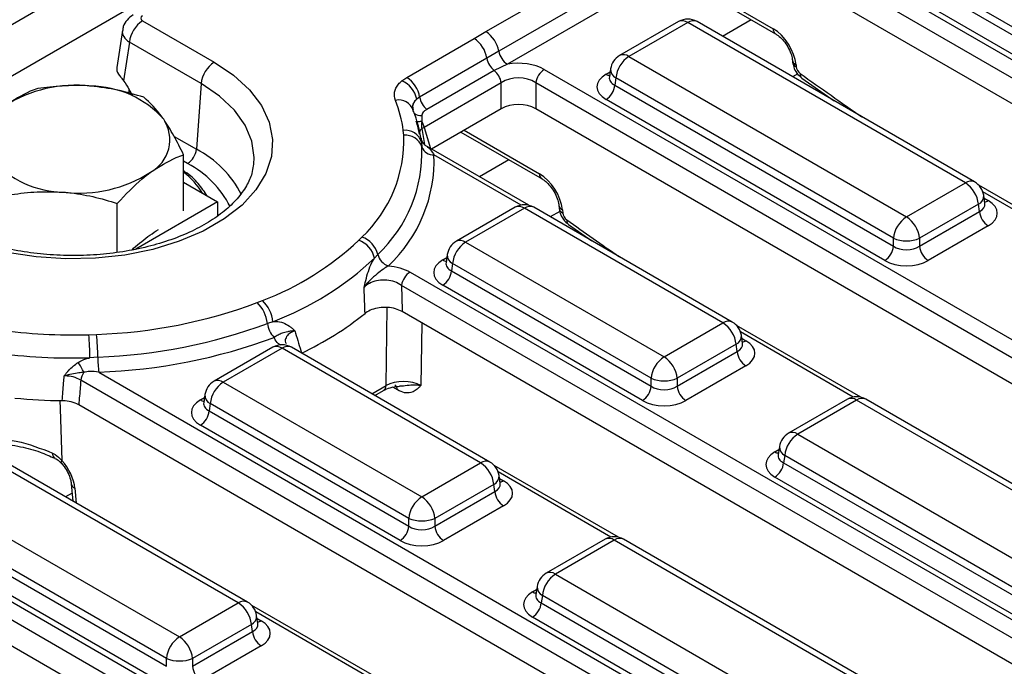
# Model space of a CAD drawing. Units: inches. Extents: x 3 to 84.4, y 1 to 57.5.
# Drawn here: x 63.6 to 65.8, y 30.3 to 31.8 of the extents above; entities that cross this region are included whole.
import ezdxf

# ---------------------------------------------------------------- set-up
doc = ezdxf.new("R2010")
doc.units = ezdxf.units.IN
doc.header["$LTSCALE"] = 5
doc.header["$MEASUREMENT"] = 0
doc.linetypes.add('SLD-Solid', pattern=[0])

msp = doc.modelspace()

# ---------------------------------------------------------------- linework, layer by layer
at = {"color": 7, "linetype": 'SLD-Solid', "lineweight": 25}
for p, q in [((75.0329974, 38.411018), (55.1679896, 26.9431931)), ((75.1042808, 38.3357668), (55.2392731, 26.867942)), ((65.3478462, 32.0196444), (67.1738225, 30.9655307)), ((67.1542397, 30.9352509), (65.3282634, 31.9893645)), ((65.5079115, 31.9840581), (66.1412789, 31.6184228)), ((66.1412789, 31.6363492), (65.5104094, 32.0005425)), ((64.664342, 31.7875828), (64.9855463, 31.9730101)), ((66.1214697, 31.5860262), (65.4881023, 31.9516614)), ((65.014771, 31.9285842), (64.6935667, 31.7431569)), ((67.135819, 30.8871734), (65.3282634, 31.9306531)), ((65.0342541, 31.898967), (64.7130498, 31.7135397)), ((65.1685878, 31.8799167), (65.3170243, 31.7942261)), ((65.1743858, 31.8682275), (65.3228224, 31.7825369)), ((63.8837964, 31.8121792), (64.0466529, 31.7181642)), ((65.1019695, 31.8104598), (64.9682223, 31.7332491)), ((65.1230589, 31.8083714), (64.9893117, 31.7311608)), ((65.7539285, 31.4441781), (65.1230589, 31.8083714)), ((65.7750179, 31.4462665), (65.1441483, 31.8104598)), ((63.8380316, 31.7904752), (63.8252152, 31.7058935)), ((64.6372915, 31.7719807), (64.664342, 31.7875828)), ((63.8540826, 31.7635843), (63.8408156, 31.6760288)), ((64.0169391, 31.6695692), (63.8540826, 31.7635843)), ((64.4843902, 31.6837127), (64.6372915, 31.7719807)), ((64.6935667, 31.7431569), (64.6665812, 31.7271387)), ((64.6665812, 31.7271387), (64.5136799, 31.6388707)), ((64.7130498, 31.7135397), (64.6828228, 31.6994559)), ((64.9893117, 31.7311608), (65.6201813, 31.3669675)), ((65.3609887, 31.7227143), (65.3614017, 31.7181633)), ((65.3691374, 31.712591), (65.3695505, 31.7080401)), ((64.6828228, 31.6994559), (64.5299215, 31.6111879)), ((64.7970347, 31.7016677), (66.6230109, 30.647554)), ((64.9476055, 31.7030368), (64.9448017, 31.6845331)), ((64.0169391, 31.6695692), (64.0061218, 31.5205472)), ((64.4730473, 31.6758391), (64.4843902, 31.6837127)), ((64.6991207, 31.6713878), (64.5235905, 31.5700564)), ((64.6991207, 31.6126764), (64.6991207, 31.6713878)), ((66.6034282, 30.6172741), (64.7774519, 31.6713878)), ((64.7774519, 31.6713878), (64.7774519, 31.6126764)), ((64.9447882, 31.6850611), (64.9447479, 31.6843742)), ((64.9595978, 31.6825658), (64.9571, 31.6660813)), ((65.5904674, 31.3183725), (64.9595978, 31.6825658)), ((65.382292, 31.682262), (65.4556075, 31.6306582)), ((63.8526341, 31.655246), (63.8524256, 31.6479032)), ((64.9571, 31.6660813), (65.5904674, 31.3004461)), ((64.5136799, 31.6388707), (64.5071961, 31.6343214)), ((65.5706582, 31.2680495), (64.9372908, 31.6336847)), ((64.6991207, 31.6126764), (64.5403634, 31.5210278)), ((66.5850075, 30.5691967), (64.7774519, 31.6126764)), ((64.4774457, 31.5522849), (64.4763173, 31.5634435)), ((64.5173652, 31.5440385), (64.5135029, 31.5617848)), ((64.6072795, 31.5596575), (64.791923, 31.4530651)), ((64.5177573, 31.5366551), (64.5187355, 31.5257823)), ((64.7616505, 31.3932815), (64.5309382, 31.5264688)), ((63.9771352, 31.3810466), (63.9771352, 31.5080313)), ((64.1360015, 31.4822062), (64.1366024, 31.487013)), ((63.9771352, 31.4456216), (64.054246, 31.4011065)), ((65.6201813, 31.3669675), (65.7539285, 31.4441781)), ((66.0674043, 31.2754393), (65.7845886, 31.4387053)), ((64.054246, 31.4011065), (63.8684501, 31.2938488)), ((64.054246, 31.4011065), (64.054246, 31.3695218)), ((65.7984385, 31.3975505), (65.7956347, 31.4160542)), ((63.8265184, 31.2862946), (63.8265184, 31.3975505)), ((64.7308057, 31.3887747), (64.5970584, 31.311564)), ((64.7518951, 31.3866863), (64.6181478, 31.3094756)), ((65.203117, 31.1262014), (64.7518951, 31.3866863)), ((65.2242064, 31.1282898), (64.7729845, 31.3887747)), ((64.8300893, 31.3932425), (64.83076, 31.3858533)), ((64.838238, 31.3831192), (64.8389087, 31.37573)), ((65.7836424, 31.3955832), (65.6498951, 31.3183725)), ((65.6498951, 31.3004461), (65.7861402, 31.3790987)), ((65.7861402, 31.3790987), (65.7836424, 31.3955832)), ((65.7985026, 31.397203), (65.7984247, 31.3976792)), ((64.8517198, 31.3499026), (64.904913, 31.3126139)), ((65.8059494, 31.3467021), (65.6697043, 31.2680495)), ((64.3752156, 31.3139054), (64.3823841, 31.3211063)), ((64.6181478, 31.3094756), (65.0693697, 31.0489908)), ((65.5904674, 31.3004461), (65.5904674, 31.3183725)), ((65.6498951, 31.3183725), (65.6498951, 31.3004461)), ((64.4184495, 31.2818986), (64.4110707, 31.2733323)), ((64.5764416, 31.2813517), (64.5736378, 31.262848)), ((64.4920008, 31.2418066), (66.0721994, 30.3295773)), ((64.5736243, 31.2633759), (64.573584, 31.2626891)), ((64.588434, 31.2608807), (64.5859361, 31.2443962)), ((64.5859361, 31.2443962), (65.0396559, 30.9824694)), ((65.0396559, 31.0003958), (64.588434, 31.2608807)), ((65.0198467, 30.9500727), (64.5661269, 31.2119996)), ((64.1445577, 31.1723996), (64.1564244, 31.1771001)), ((65.9854243, 30.2793753), (64.4739097, 31.1519541)), ((64.1801934, 31.1289698), (64.1675527, 31.1250194)), ((65.0693697, 31.0489908), (65.203117, 31.1262014)), ((65.5165928, 30.9574625), (65.2337771, 31.1207286)), ((63.7620292, 31.0995094), (63.7792713, 31.1000847)), ((65.247627, 31.0795738), (65.2448232, 31.0980775)), ((64.1799941, 31.0707979), (64.0462469, 30.9935873)), ((64.2010835, 31.0687096), (64.0673363, 30.9914989)), ((64.6523055, 30.8082247), (64.2010835, 31.0687096)), ((64.6733949, 30.8103131), (64.2221729, 31.0707979)), ((65.2328308, 31.0776064), (65.0990836, 31.0003958)), ((65.2353287, 31.061122), (65.2328308, 31.0776064)), ((65.247691, 31.0792263), (65.2476131, 31.0797025)), ((63.782191, 31.0487302), (63.7640114, 31.047093)), ((65.0990836, 30.9824694), (65.2353287, 31.061122)), ((65.2551379, 31.0287253), (65.1188928, 30.9500727)), ((63.7841374, 31.0144939), (65.5213879, 30.0116006)), ((65.0396559, 30.9824694), (65.0396559, 31.0003958)), ((65.0990836, 31.0003958), (65.0990836, 30.9824694)), ((64.0673363, 30.9914989), (64.5185582, 30.731014)), ((64.4117712, 30.9613452), (64.4314648, 30.9727141)), ((64.0256301, 30.963375), (64.0228263, 30.9448713)), ((65.485748, 30.9529557), (65.3520007, 30.8757451)), ((65.5068374, 30.9508674), (65.3730901, 30.8736567)), ((66.137707, 30.5866741), (65.5068374, 30.9508674)), ((66.1587964, 30.5887625), (65.5279268, 30.9529557)), ((65.4477828, 29.9537956), (63.7388793, 30.9403246)), ((64.0228128, 30.9453992), (64.0227725, 30.9447123)), ((64.0376224, 30.9429039), (64.0351246, 30.9264195)), ((64.4888444, 30.682419), (64.0376224, 30.9429039)), ((64.0351246, 30.9264195), (64.4888444, 30.6644927)), ((64.4690351, 30.632096), (64.0153154, 30.8940228)), ((65.3730901, 30.8736567), (66.0039597, 30.5094635)), ((64.1014939, 30.490248), (63.4706244, 30.8544412)), ((64.1225833, 30.4923363), (63.4917138, 30.8565296)), ((65.3313839, 30.8455328), (65.3285801, 30.8270291)), ((63.6849778, 30.8190156), (63.6844487, 30.819262)), ((65.3285666, 30.827557), (65.3285263, 30.8268701)), ((65.3433763, 30.8250617), (65.3408784, 30.8085773)), ((65.9742458, 30.4608685), (65.3433763, 30.8250617)), ((64.5185582, 30.731014), (64.6523055, 30.8082247)), ((64.9657813, 30.6394858), (64.6829656, 30.8027519)), ((65.3408784, 30.8085773), (65.9742458, 30.4429421)), ((63.3368771, 30.7772306), (63.9677467, 30.4130373)), ((64.6968154, 30.7615971), (64.6940116, 30.7801008)), ((65.9544366, 30.4105454), (65.3210692, 30.7761807)), ((63.7218953, 30.7610824), (63.7254809, 30.7215787)), ((64.6820193, 30.7596297), (64.548272, 30.682419)), ((64.6845171, 30.7431453), (64.6820193, 30.7596297)), ((64.6968795, 30.7612496), (64.6968016, 30.7617257)), ((63.1446001, 30.7477375), (64.9705764, 29.6936238)), ((63.9380328, 30.3644423), (63.3071633, 30.7286356)), ((64.548272, 30.6644927), (64.6845171, 30.7431453)), ((63.3046654, 30.7121512), (63.9380328, 30.3465159)), ((64.7043264, 30.7107486), (64.5680813, 30.632096)), ((64.4888444, 30.6644927), (64.4888444, 30.682419)), ((64.548272, 30.682419), (64.548272, 30.6644927)), ((63.9182236, 30.3141193), (63.2848562, 30.6797545)), ((64.8969713, 29.6358189), (63.1250173, 30.6587462)), ((64.9349364, 30.634979), (64.8011892, 30.5577684)), ((64.9560258, 30.6328907), (64.8222786, 30.55568)), ((65.5868954, 30.2686974), (64.9560258, 30.6328907)), ((65.6079848, 30.2707858), (64.9771152, 30.634979)), ((64.8222786, 30.55568), (65.4531482, 30.1914867)), ((64.7805724, 30.5275561), (64.7777686, 30.5090524)), ((64.7777551, 30.5095803), (64.7777148, 30.5088934)), ((64.7925647, 30.507085), (64.7900669, 30.4906006)), ((65.4234343, 30.1428918), (64.7925647, 30.507085)), ((63.9677467, 30.4130373), (64.1014939, 30.490248)), ((64.4149698, 30.3215091), (64.132154, 30.4847751)), ((64.7900669, 30.4906006), (65.4234343, 30.1249654)), ((64.1460039, 30.4436204), (64.1432001, 30.4621241)), ((65.4036251, 30.0925687), (64.7702577, 30.4582039)), ((64.1312078, 30.441653), (63.9974605, 30.3644423)), ((64.1337056, 30.4251686), (64.1312078, 30.441653)), ((64.146068, 30.4432728), (64.1459901, 30.443749)), ((63.9974605, 30.3465159), (64.1337056, 30.4251686)), ((64.1535148, 30.3927719), (64.0172697, 30.3141193)), ((63.9380328, 30.3465159), (63.9380328, 30.3644423)), ((63.9974605, 30.3644423), (63.9974605, 30.3465159))]:
    msp.add_line(p, q, dxfattribs=at)
at = {"color": 8, "linetype": 'SLD-Solid', "lineweight": 25}
for p, q in [((65.2674967, 31.8144757), (65.2023442, 31.776864)), ((64.9372908, 31.6908628), (64.9465728, 31.6962212)), ((65.3729243, 31.691654), (65.3614363, 31.6850221)), ((64.5188472, 31.5674903), (64.5244526, 31.5315618)), ((64.5235905, 31.5700564), (64.5381781, 31.5222893)), ((64.6145047, 31.5638286), (64.786125, 31.4647543)), ((63.9557858, 31.5496056), (64.0061218, 31.5205472)), ((63.9863126, 31.4881505), (63.9771352, 31.4934486)), ((64.7443703, 31.3937484), (64.546262, 31.5081139)), ((64.7166852, 31.496499), (64.6497691, 31.4578692)), ((66.0501241, 31.2759062), (65.7936345, 31.4239745)), ((65.7966674, 31.4092386), (65.8059494, 31.4038802)), ((64.8321609, 31.3794779), (64.8106248, 31.3670454)), ((64.5661269, 31.2691777), (64.5754089, 31.2745361)), ((66.0378798, 30.3078048), (64.472418, 31.2115267)), ((64.4372416, 30.9840155), (64.440106, 31.1612752)), ((64.5189361, 31.1259609), (64.516648, 30.9843666)), ((65.4993126, 30.9579295), (65.242823, 31.1059978)), ((65.2458559, 31.0912618), (65.2551379, 31.0859035)), ((65.498634, 29.9831514), (63.743468, 30.9963871)), ((64.4048712, 30.9653285), (64.4372416, 30.9840155)), ((64.4631629, 30.9740022), (64.4523427, 30.9802486)), ((64.0153154, 30.951201), (64.0245974, 30.9565593)), ((65.3210692, 30.8333588), (65.3303512, 30.8387171)), ((64.9485011, 30.6399528), (64.6920115, 30.7880211)), ((64.6950444, 30.7732851), (64.7043264, 30.7679267)), ((63.730044, 30.7509592), (63.7331106, 30.7171742)), ((63.7238399, 30.7396578), (63.7090017, 30.7310919)), ((64.9478224, 29.6651746), (63.1250173, 30.7174576)), ((64.7702577, 30.515382), (64.7795397, 30.5207404)), ((64.3976896, 30.3219761), (64.1411999, 30.4700444)), ((64.1442329, 30.4553084), (64.1535148, 30.44995))]:
    msp.add_line(p, q, dxfattribs=at)
at = {"color": 7, "linetype": 'SLD-Solid', "lineweight": 25, "flags": 128}
msp.add_lwpolyline([(64.0466529, 31.7181642), (64.0908423, 31.688521), (64.126885, 31.6554069), (64.1539758, 31.6195615), (64.1715095, 31.5817856), (64.1790946, 31.542923), (64.1765615, 31.5038418), (64.1639669, 31.4654151), (64.141592, 31.4285012), (64.1099368, 31.3939248), (64.0697083, 31.3624582), (64.0218052, 31.3348043), (63.9672975, 31.3115809), (63.9074028, 31.2933067), (63.8434592, 31.28039), (63.776895, 31.2731192), (63.7091971, 31.2716569), (63.6418778, 31.2760357), (63.5764409, 31.2861577), (63.5143481, 31.3017969), (63.4569865, 31.3226039), (63.4056375, 31.3481139)], dxfattribs=at)
at = {"color": 8, "linetype": 'SLD-Solid', "lineweight": 25, "flags": 128}
for points in [[(64.1366024, 31.487013), (64.1373898, 31.5016975), (64.1323267, 31.538836), (64.1172621, 31.5750601), (64.0925669, 31.6094777), (64.0588491, 31.6412415), (64.0169391, 31.6695692)], [(63.6957508, 30.9499927), (63.6964153, 30.9308811), (63.7004791, 30.8138125)], [(63.6994458, 30.807653), (63.6993138, 30.8078148), (63.6989326, 30.8092138), (63.6993258, 30.8112375), (63.7004791, 30.8138125)]]:
    msp.add_lwpolyline(points, dxfattribs=at)
at = {"color": 7, "linetype": 'SLD-Solid', "lineweight": 25}
for centre, radius, start, end in [((63.919302, 31.7570871), 0.0655423, 122.8008629, 174.3110006), ((65.1230589, 31.7739279), 0.0421822, 60.0026883, 119.9973117), ((64.6284449, 31.7321432), 0.0660466, 9.5993204, 57.0769775), ((64.6014149, 31.7165604), 0.0660192, 9.2203453, 57.0828827), ((64.7369812, 31.7504994), 0.0440311, 189.5993204, 237.0769775), ((64.0821585, 31.6630721), 0.0655423, 122.8008629, 174.3110006), ((64.7112693, 31.7347514), 0.0453319, 189.6676482, 231.1328392), ((64.9893117, 31.6967172), 0.0421822, 119.9973117, 171.3837105), ((65.0248173, 31.6760686), 0.0655423, 122.8008629, 174.3110006), ((64.6544398, 31.6642093), 0.0452539, 9.1272009, 51.1565397), ((64.8209289, 31.6647423), 0.043982, 122.9067666, 171.3096049), ((64.4503108, 31.6223353), 0.0581344, 11.8985323, 66.976863), ((64.4485137, 31.6282923), 0.0660192, 9.2203453, 57.0828827), ((63.7319566, 31.3654927), 0.3004466, 83.4591809, 122.54028), ((63.7637577, 31.4386008), 0.2253959, 41.7485104, 89.3840415), ((64.9136204, 31.6704128), 0.0436949, 302.8008629, 354.3110006), ((64.4664498, 31.5982629), 0.0341659, 17.4075705, 103.2997278), ((64.2101011, 31.5304557), 0.2682522, 7.0637124, 22.1308193), ((64.558368, 31.6464834), 0.0453319, 189.6676482, 231.1328392), ((64.2368352, 31.501845), 0.2830706, 7.0637124, 22.1308193), ((63.861598, 31.542231), 0.0842792, 298.5109656, 33.4475248), ((64.4809324, 31.5634726), 0.0431632, 8.7737321, 29.2339996), ((64.4808298, 31.5249773), 0.0387299, 17.5487445, 96.6909409), ((64.1772693, 31.5405845), 0.3004043, 313.0624965, 2.2321688), ((64.4812067, 31.5127293), 0.039734, 19.1783714, 95.4313815), ((63.9626422, 31.5248786), 0.0436949, 302.8008629, 354.3110006), ((64.2020621, 31.5134389), 0.3169139, 313.0624965, 2.2321688), ((64.5437547, 31.5344843), 0.0264893, 199.1783714, 275.4313815), ((63.7084177, 31.6483452), 0.2253959, 221.7485104, 269.3840415), ((64.2185906, 31.4953418), 0.3279202, 313.0624965, 2.2321688), ((63.7402188, 31.7214533), 0.3004466, 263.4591809, 302.54028), ((65.7184229, 31.389086), 0.0655423, 5.6889994, 57.1991371), ((65.7539285, 31.4097346), 0.0421822, 8.6162895, 60.0026883), ((64.7518951, 31.3522428), 0.0421822, 60.0026883, 119.9973117), ((65.8296198, 31.3834301), 0.0436949, 185.6889994, 237.1991371), ((65.6556869, 31.3118754), 0.0655423, 122.8008629, 174.3110006), ((65.5846756, 31.3118754), 0.0655423, 5.6889994, 57.1991371), ((63.9206771, 31.7974859), 0.6636681, 290.806848, 313.2268176), ((64.3567866, 31.2614899), 0.0555609, 12.3065839, 70.6285667), ((64.3648532, 31.2687891), 0.0551763, 13.7445901, 71.474595), ((64.6181478, 31.2750321), 0.0421822, 119.9973117, 171.3837105), ((64.6536534, 31.2543835), 0.0655423, 122.8008629, 174.3110006), ((65.6201813, 31.3900328), 0.0775765, 247.4787401, 292.5212599), ((65.5469878, 31.3047775), 0.0436949, 302.8008629, 354.3110006), ((65.6933747, 31.3047775), 0.0436949, 185.6889994, 237.1991371), ((63.9314232, 31.7836262), 0.7003296, 290.806848, 313.2268176), ((64.4541804, 31.2906383), 0.0367842, 193.7445901, 251.474595), ((64.515895, 31.2048812), 0.043982, 122.9067666, 171.3096049), ((64.5424565, 31.2487276), 0.0436949, 302.8008629, 354.3110006), ((64.1024038, 31.120488), 0.0782506, 6.2226751, 46.3418394), ((63.740894, 32.2526899), 1.1532439, 271.9070225, 290.4888177), ((64.0881214, 31.1157393), 0.0799715, 6.6637701, 45.113514), ((63.9388259, 31.7090493), 0.7198055, 295.2033887, 308.7639237), ((63.7259563, 32.3862697), 1.2872658, 262.4014316, 271.6057998), ((63.7417046, 32.26468), 1.2166235, 271.9070225, 290.4888177), ((64.2205069, 31.1312061), 0.0533144, 186.6637701, 225.113514), ((65.1676114, 31.0711093), 0.0655423, 5.6889994, 57.1991371), ((65.203117, 31.0917579), 0.0421822, 8.6162895, 60.0026883), ((62.9248363, 31.0416033), 0.839193, 0.3748107, 3.9566787), ((63.2178577, 31.0424061), 0.5643687, 0.6420505, 5.8658837), ((63.7422449, 32.2726733), 1.2588767, 271.9070225, 290.4888177), ((64.2010835, 31.0342661), 0.0421822, 60.0026883, 119.9973117), ((63.7259459, 32.4049348), 1.3583753, 262.4014316, 271.6057998), ((64.1584131, 31.0529463), 0.3762458, 180.6420505, 185.8658837), ((65.1048754, 30.9938987), 0.0655423, 122.8008629, 174.3110006), ((65.0338641, 30.9938987), 0.0655423, 5.6889994, 57.1991371), ((65.2788083, 31.0654534), 0.0436949, 185.6889994, 237.1991371), ((63.6460714, 30.9682882), 0.1139311, 23.7083673, 36.7711017), ((63.7874194, 30.9894232), 0.0444997, 146.3244537, 170.9966602), ((65.0693697, 31.0720561), 0.0775765, 247.4787401, 292.5212599), ((64.0673363, 30.9570554), 0.0421822, 119.9973117, 171.3837105), ((64.1028419, 30.9364068), 0.0655423, 122.8008629, 174.3110006), ((64.9961763, 30.9868008), 0.0436949, 302.8008629, 354.3110006), ((65.1425632, 30.9868008), 0.0436949, 185.6889994, 237.1991371), ((63.7257011, 32.3419858), 1.3925227, 264.5657688, 269.0001215), ((65.5068374, 30.9164239), 0.0421822, 60.0026883, 119.9973117), ((63.991645, 30.9307509), 0.0436949, 302.8008629, 354.3110006), ((65.3730901, 30.8392132), 0.0421822, 119.9973117, 171.3837105), ((65.4085957, 30.8185646), 0.0655423, 122.8008629, 174.3110006), ((64.6167999, 30.7531326), 0.0655423, 5.6889994, 57.1991371), ((64.6523055, 30.7737812), 0.0421822, 8.6162895, 60.0026883), ((65.2973988, 30.8129087), 0.0436949, 302.8008629, 354.3110006), ((64.5540638, 30.6759219), 0.0655423, 122.8008629, 174.3110006), ((64.4830526, 30.6759219), 0.0655423, 5.6889994, 57.1991371), ((64.7279968, 30.7474767), 0.0436949, 185.6889994, 237.1991371), ((64.5185582, 30.7540794), 0.0775765, 247.4787401, 292.5212599), ((64.4453647, 30.6688241), 0.0436949, 302.8008629, 354.3110006), ((64.5917517, 30.6688241), 0.0436949, 185.6889994, 237.1991371), ((64.9560258, 30.5984472), 0.0421822, 60.0026883, 119.9973117), ((64.8222786, 30.5212365), 0.0421822, 119.9973117, 171.3837105), ((64.8577842, 30.5005879), 0.0655423, 122.8008629, 174.3110006), ((64.0659883, 30.4351559), 0.0655423, 5.6889994, 57.1991371), ((64.1014939, 30.4558045), 0.0421822, 8.6162895, 60.0026883), ((64.7465873, 30.494932), 0.0436949, 302.8008629, 354.3110006), ((64.1771853, 30.4295), 0.0436949, 185.6889994, 237.1991371), ((64.0032523, 30.3579452), 0.0655423, 122.8008629, 174.3110006), ((63.9322411, 30.3579452), 0.0655423, 5.6889994, 57.1991371), ((63.9677467, 30.4361027), 0.0775765, 247.4787401, 292.5212599), ((64.0409402, 30.3508474), 0.0436949, 185.6889994, 237.1991371)]:
    msp.add_arc(centre, radius, start, end, dxfattribs=at)
at = {"color": 8, "linetype": 'SLD-Solid', "lineweight": 25}
for centre, radius, start, end in [((65.1107292, 31.7913897), 0.0209857, 54.0181846, 114.671357), ((65.1353886, 31.7913897), 0.0209857, 65.328643, 125.9818154), ((65.3305573, 31.7936435), 0.0135455, 177.5349218, 234.5906298), ((64.9770457, 31.7148224), 0.0204303, 53.1027165, 115.5868251), ((65.3741577, 31.7249695), 0.0133577, 189.5578111, 247.9241192), ((65.3745786, 31.7204284), 0.0133698, 189.7416266, 247.9090824), ((64.9468912, 31.7062621), 0.0181468, 238.0593296, 265.1420467), ((64.9700284, 31.7024244), 0.0224313, 178.4354213, 242.2896185), ((65.3894621, 31.6904801), 0.0109056, 169.3040286, 228.9294269), ((64.5150319, 31.6182365), 0.021276, 231.2376276, 279.2841188), ((64.5086899, 31.6309501), 0.0474437, 268.9901901, 282.0542663), ((64.5294761, 31.5538106), 0.0173237, 127.8466526, 155.702343), ((63.8971547, 31.3091687), 0.2378124, 27.0567045, 62.7285759), ((63.8842876, 31.2911932), 0.2218137, 26.5293969, 62.6156017), ((63.8701611, 31.3286384), 0.1760112, 31.5806566, 52.5716807), ((64.799658, 31.4641717), 0.0135455, 177.5349218, 234.5906298), ((65.7662582, 31.4271964), 0.0209857, 65.328643, 125.9818154), ((65.7738862, 31.4150467), 0.0217718, 296.6225197, 2.6524405), ((65.796349, 31.4192795), 0.0181468, 274.8579533, 301.9406704), ((64.7395654, 31.3697046), 0.0209857, 54.0181846, 114.671357), ((64.7642248, 31.3697046), 0.0209857, 65.328643, 125.9818154), ((64.8432583, 31.3954977), 0.0133577, 189.5578111, 247.9241192), ((64.8439371, 31.3881187), 0.0133703, 189.7478047, 247.9085763), ((64.8589049, 31.3581776), 0.0109585, 169.494482, 229.0658414), ((64.6058818, 31.2931373), 0.0204303, 53.1027165, 115.5868251), ((64.5757273, 31.284577), 0.0181468, 238.0593296, 265.1420467), ((64.5988646, 31.2807393), 0.0224313, 178.4354213, 242.2896185), ((65.2154467, 31.1092197), 0.0209857, 65.328643, 125.9818154), ((65.2230747, 31.09707), 0.0217718, 296.6225197, 2.6524405), ((65.2455375, 31.1013027), 0.0181468, 274.8579533, 301.9406704), ((64.1887538, 31.0517279), 0.0209857, 54.0181846, 114.671357), ((64.2134132, 31.0517279), 0.0209857, 65.328643, 125.9818154), ((64.0550703, 30.9751605), 0.0204303, 53.1027165, 115.5868251), ((64.4239547, 30.9836801), 0.0132911, 304.4051738, 1.4462524), ((64.4497157, 30.9746048), 0.0134607, 357.4344792, 55.8479137), ((64.0249158, 30.9666002), 0.0181468, 238.0593296, 265.1420467), ((64.048053, 30.9627625), 0.0224313, 178.4354213, 242.2896185), ((65.4945714, 30.934529), 0.0204303, 53.1027165, 115.5868251), ((65.5191034, 30.934529), 0.0204303, 64.4131749, 126.8972835), ((65.3608241, 30.8573183), 0.0204303, 53.1027165, 115.5868251), ((65.3538069, 30.8449204), 0.0224313, 178.4354213, 242.2896185), ((63.6914259, 30.8296968), 0.0125526, 174.9786952, 236.2311436), ((65.3306696, 30.848758), 0.0181468, 238.0593296, 265.1420467), ((64.6646352, 30.791243), 0.0209857, 65.328643, 125.9818154), ((64.6722631, 30.7790932), 0.0217718, 296.6225197, 2.6524405), ((63.7351018, 30.7633852), 0.013416, 190.4342812, 247.8520379), ((64.6946492, 30.7835101), 0.0183436, 276.1347859, 301.840039), ((64.9437599, 30.6165523), 0.0204303, 53.1027165, 115.5868251), ((64.9682918, 30.6165523), 0.0204303, 64.4131749, 126.8972835), ((64.8100126, 30.5393416), 0.0204303, 53.1027165, 115.5868251), ((64.8029953, 30.5269436), 0.0224313, 178.4354213, 242.2896185), ((64.7798581, 30.5307813), 0.0181468, 238.0593296, 265.1420467), ((64.1138236, 30.4732663), 0.0209857, 65.328643, 125.9818154), ((64.1214516, 30.4611165), 0.0217718, 296.6225197, 2.6524405), ((64.1439145, 30.4653493), 0.0181468, 274.8579533, 301.9406704)]:
    msp.add_arc(centre, radius, start, end, dxfattribs=at)
at = {"color": 7, "linetype": 'SLD-Solid', "lineweight": 25}
for centre, major_axis, ratio, start_param, end_param in [((63.8938526, 31.8178971), (0.014168, 0), 0.572919093, 2.359992588, 3.923192719), ((65.3196296, 31.7383243), (-0.0377666, 0.0593528), 0.546413513, 3.955851332, 5.474287781), ((64.7382863, 31.6656441), (0.0843645, 0), 0.594965613, 0.800477294, 1.874583259), ((63.8816747, 31.7030854), (0.0566718, 0), 0.572919093, 3.054997274, 3.517178355), ((64.987572, 31.6622737), (0.0708398, 0), 0.572919093, 2.359992588, 3.923192719), ((65.379452, 31.7028934), (-0.0075533, 0.0118706), 0.546413513, 0.814258678, 2.209358144), ((64.7382863, 31.6426817), (0.056243, 0), 0.711163865, 0.800477294, 2.34111536), ((64.7382863, 31.5886606), (0.056243, 0), 0.594965613, 0.800477294, 2.34111536), ((64.5664092, 31.5434592), (0.0595131, -0.007834), 0.537615432, 2.441924838, 2.56407585), ((64.7887303, 31.4088525), (-0.0377666, 0.0593528), 0.546413513, 3.955851332, 5.474287781), ((65.7556682, 31.3752911), (0.0708398, 0), 0.572919093, 5.501585242, 7.064785372), ((64.8488103, 31.3705834), (-0.0075533, 0.0118706), 0.546413513, 0.814258678, 2.211965055), ((65.6201813, 31.3200385), (0.0421822, 0), 0.654379441, 3.930788915, 5.493989046), ((64.6164081, 31.2405886), (0.0708398, 0), 0.572919093, 2.359992588, 3.923192719), ((65.6201813, 31.2970762), (0.0703037, 0), 0.581689643, 3.930788915, 5.493989046), ((65.2048567, 31.0573144), (0.0708398, 0), 0.572919093, 5.501585242, 7.064785372), ((64.4769874, 30.9624207), (0.0562514, 0.0003077), 0.546321421, 0.785304679, 2.352450226), ((65.0693697, 31.0020618), (0.0421822, 0), 0.654379441, 3.930788915, 5.493989046), ((64.0655966, 30.9226119), (0.0708398, 0), 0.572919093, 2.359992588, 3.923192719), ((65.0693697, 30.9790994), (0.0703037, 0), 0.581689643, 3.930788915, 5.493989046), ((65.3713504, 30.8047697), (0.0708398, 0), 0.572919093, 2.359992588, 3.923192719), ((63.6805362, 30.7766924), (-0.0377666, 0.0593528), 0.546413513, 3.955851332, 5.009736971), ((64.6540452, 30.7393377), (0.0708398, 0), 0.572919093, 5.501585242, 7.064785372), ((64.5185582, 30.6840851), (0.0421822, 0), 0.654379441, 3.930788915, 5.493989046), ((64.5185582, 30.6611227), (0.0703037, 0), 0.581689643, 3.930788915, 5.493989046), ((64.8205389, 30.486793), (0.0708398, 0), 0.572919093, 2.359992588, 3.923192719), ((64.1032337, 30.421361), (0.0708398, 0), 0.572919093, 5.501585242, 7.064785372)]:
    msp.add_ellipse(centre, major_axis=major_axis, ratio=ratio, start_param=start_param, end_param=end_param, dxfattribs=at)
at = {"color": 8, "linetype": 'SLD-Solid', "lineweight": 25}
for centre, major_axis, ratio, start_param, end_param in [((63.8938526, 31.7834535), (0.0559129, -0.006327), 0.574564314, 3.117690566, 3.988117795), ((65.9294794, 39.7962566), (-5.8916433, 9.2591318), 0.546413513, 2.209358144, 2.227411816), ((64.987572, 31.6852361), (0.0428677, 0.0041385), 0.563643706, 2.982048719, 3.868830985), ((65.7556682, 31.3982535), (0.0428677, -0.0041385), 0.563643706, 5.555946976, 6.426869764), ((65.3786679, 39.4782799), (-5.8916433, 9.2591318), 0.546413513, 2.211965055, 2.227411816), ((64.6164081, 31.263551), (0.0428677, 0.0041385), 0.563643706, 2.982048719, 3.868830985), ((65.2048567, 31.0802767), (0.0428677, -0.0041385), 0.563643706, 5.555946976, 6.426869764), ((64.0655966, 30.9455742), (0.0428677, 0.0041385), 0.563643706, 2.982048719, 3.868830985), ((65.3713504, 30.8277321), (0.0428677, 0.0041385), 0.563643706, 2.982048719, 3.868830985), ((64.6540452, 30.7623), (0.0428677, -0.0041385), 0.563643706, 5.555946976, 6.426869764), ((64.8205389, 30.5097553), (0.0428677, 0.0041385), 0.563643706, 2.982048719, 3.868830985), ((64.1032337, 30.4443233), (0.0428677, -0.0041385), 0.563643706, 5.555946976, 6.426869764)]:
    msp.add_ellipse(centre, major_axis=major_axis, ratio=ratio, start_param=start_param, end_param=end_param, dxfattribs=at)
at = {"color": 7, "linetype": 'SLD-Solid', "lineweight": 25}
for points, knots in [([(63.862707, 31.8257032), (63.8577104, 31.8220719), (63.8481186, 31.8151008), (63.8400237, 31.8019319), (63.8391295, 31.7933931), (63.8388313, 31.7905447)], [0, 0, 0, 0, 0.420163389, 0.806577478, 1, 1, 1, 1]), ([(65.3228224, 31.7825369), (65.3247564, 31.7813083), (65.3296214, 31.7782177), (65.3387807, 31.7696313), (65.3485532, 31.7568353), (65.3563779, 31.7419483), (65.3600956, 31.7299438), (65.3607802, 31.7244016), (65.3609887, 31.7227143)], [0, 0, 0, 0, 0.119278748, 0.30004646, 0.49770676, 0.704894949, 0.910158059, 1, 1, 1, 1]), ([(65.3614017, 31.7181633), (65.3620306, 31.7144953), (65.3635033, 31.7059057), (65.370396, 31.6927446), (65.3782453, 31.6858279), (65.382292, 31.682262)], [0, 0, 0, 0, 0.265279715, 0.621208207, 1, 1, 1, 1]), ([(63.8289533, 31.6911754), (63.831013, 31.6884133), (63.8343612, 31.6839234), (63.839022, 31.6782227), (63.8408156, 31.6760288)], [0, 0, 0, 0, 0.615162512, 1, 1, 1, 1]), ([(63.7661807, 31.6639837), (63.7633228, 31.6642062), (63.7226233, 31.6673742), (63.6827398, 31.6628439), (63.645657, 31.6586318)], [0, 0, 0, 0, 0.070221073, 1, 1, 1, 1]), ([(63.8408156, 31.6760288), (63.8451768, 31.6696036), (63.8525184, 31.6587872), (63.8583329, 31.6467541), (63.8608186, 31.6419226), (63.8608457, 31.6418697)], [0, 0, 0, 0, 0.591379535, 0.995532632, 1, 1, 1, 1]), ([(64.4585901, 31.6315124), (64.4571709, 31.6377707), (64.4543321, 31.650289), (64.4620912, 31.6656016), (64.4704209, 31.6733849), (64.4730473, 31.6758391)], [0, 0, 0, 0, 0.406356327, 0.812814741, 1, 1, 1, 1]), ([(63.645657, 31.6586318), (63.6400304, 31.6565805), (63.6154988, 31.6476369), (63.5899994, 31.6313356), (63.5703486, 31.6187732)], [0, 0, 0, 0, 0.2293621353, 1, 1, 1, 1]), ([(63.8867045, 31.6385719), (63.8671309, 31.6445), (63.8276248, 31.6564649), (63.7867858, 31.6614623), (63.7661807, 31.6639837)], [0, 0, 0, 0, 0.495457963, 1, 1, 1, 1]), ([(63.8518578, 31.6589134), (63.8521738, 31.6583723), (63.8526809, 31.6575043), (63.8524161, 31.6560196), (63.8523164, 31.6554603)], [0, 0, 0, 0, 0.623317302, 1, 1, 1, 1]), ([(63.9319198, 31.5886835), (63.9308476, 31.5902158), (63.9155789, 31.6120379), (63.9006164, 31.6257877), (63.8867045, 31.6385719)], [0, 0, 0, 0, 0.070221073, 1, 1, 1, 1]), ([(64.4996476, 31.6058646), (64.4993568, 31.6067208), (64.4978433, 31.6111759), (64.497453, 31.6191548), (64.5009753, 31.6278492), (64.5054971, 31.6325537), (64.5071961, 31.6343214)], [0, 0, 0, 0, 0.082256651, 0.42800854, 0.785070094, 1, 1, 1, 1]), ([(64.5299215, 31.6111879), (64.5295246, 31.6109533), (64.5272211, 31.609592), (64.5235987, 31.6069045), (64.5200704, 31.6028941), (64.5186245, 31.5995312), (64.5184884, 31.5975832), (64.5184644, 31.5972392)], [0, 0, 0, 0, 0.068792565, 0.399201921, 0.69780454, 0.946643494, 1, 1, 1, 1]), ([(63.9771352, 31.5080313), (63.969792, 31.5229307), (63.954971, 31.5530026), (63.9396499, 31.576718), (63.9319198, 31.5886835)], [0, 0, 0, 0, 0.495457963, 1, 1, 1, 1]), ([(64.5133883, 31.5551572), (64.5123545, 31.5596415), (64.5102033, 31.568972), (64.507481, 31.5791973), (64.506067, 31.5845083)], [0, 0, 0, 0, 0.4806002065, 1, 1, 1, 1]), ([(64.518598, 31.5845525), (64.5182681, 31.5813638), (64.5178273, 31.5771012), (64.5179333, 31.5716486), (64.5182967, 31.5690981), (64.5186991, 31.5679228), (64.5188472, 31.5674903)], [0, 0, 0, 0, 0.559952658, 0.748541385, 0.907455405, 1, 1, 1, 1]), ([(64.5184644, 31.5972392), (64.518393, 31.5938998), (64.5183074, 31.5898966), (64.5185566, 31.5853126), (64.518598, 31.5845525)], [0, 0, 0, 0, 0.834176626, 1, 1, 1, 1]), ([(64.5307914, 31.526558), (64.5307871, 31.5265596), (64.5286387, 31.5273795), (64.5253916, 31.5303442), (64.5215314, 31.5346258), (64.5192592, 31.5386094), (64.5180849, 31.5415557), (64.5176185, 31.5430737), (64.5174277, 31.5437828), (64.5173401, 31.5441414), (64.5173247, 31.5442277), (64.5173821, 31.5439585), (64.5173913, 31.5439154)], [0, 0, 0, 0, 0.000468652, 0.233131627, 0.42908786, 0.587816829, 0.699123297, 0.759837732, 0.809400858, 0.873602006, 0.979770966, 1, 1, 1, 1]), ([(63.9018268, 31.4681728), (63.9214776, 31.4807351), (63.946977, 31.4970364), (63.9715086, 31.50598), (63.9771352, 31.5080313)], [0, 0, 0, 0, 0.770637865, 1, 1, 1, 1]), ([(64.1350476, 31.4831372), (64.1343523, 31.4772301), (64.1325925, 31.4622806), (64.1207802, 31.437071), (64.1003578, 31.408218), (64.0709767, 31.3801027), (64.0345528, 31.3544054), (63.9915617, 31.3316231), (63.9428086, 31.3123053), (63.8892695, 31.2969697), (63.83207, 31.286041), (63.7724609, 31.279832), (63.7117727, 31.2785258), (63.6513765, 31.2821673), (63.5926538, 31.2906614), (63.5369191, 31.3037573), (63.4855233, 31.3211007), (63.4495822, 31.3373799), (63.4312449, 31.3476675), (63.4267269, 31.3502022)], [0, 0, 0, 0, 0.040304539, 0.102003081, 0.167639713, 0.230885814, 0.293145132, 0.355203355, 0.417301083, 0.479582154, 0.542059682, 0.604691855, 0.667415939, 0.730162011, 0.792840005, 0.855370462, 0.917682758, 0.979718545, 1, 1, 1, 1]), ([(63.8265184, 31.3975505), (63.8452331, 31.417472), (63.8700639, 31.4439037), (63.8955495, 31.4633765), (63.9018268, 31.4681728)], [0, 0, 0, 0, 0.753693726, 1, 1, 1, 1]), ([(64.0310379, 31.4145042), (64.0244824, 31.4239883), (64.01104, 31.4434358), (63.991762, 31.4622244), (63.9784413, 31.4705522), (63.9771352, 31.4713687)], [0, 0, 0, 0, 0.461944458, 0.947242638, 1, 1, 1, 1]), ([(64.791923, 31.4530651), (64.793857, 31.4518365), (64.798722, 31.4487459), (64.8078813, 31.4401596), (64.8176539, 31.4273635), (64.8254785, 31.4124765), (64.8291962, 31.4004721), (64.8298809, 31.3949298), (64.8300893, 31.3932425)], [0, 0, 0, 0, 0.119278748, 0.30004646, 0.49770676, 0.704894949, 0.910158059, 1, 1, 1, 1]), ([(63.5854709, 31.4176104), (63.6050445, 31.4202807), (63.6445505, 31.4256702), (63.6853896, 31.4238704), (63.7059946, 31.4229623)], [0, 0, 0, 0, 0.495457963, 1, 1, 1, 1]), ([(63.7059946, 31.4229623), (63.7088511, 31.4227062), (63.7304853, 31.4207668), (63.7712756, 31.4140129), (63.8079919, 31.4030714), (63.8265184, 31.3975505)], [0, 0, 0, 0, 0.070083209, 0.530780914, 1, 1, 1, 1]), ([(64.83076, 31.3858533), (64.8313905, 31.3821788), (64.8328656, 31.3735825), (64.839777, 31.3603967), (64.8476521, 31.3534768), (64.8517198, 31.3499026)], [0, 0, 0, 0, 0.265214726, 0.620466838, 1, 1, 1, 1]), ([(64.3875411, 31.2069738), (64.3875589, 31.2070557), (64.3905838, 31.2210333), (64.3958796, 31.2427516), (64.4053335, 31.2641585), (64.4099169, 31.2714873), (64.4110707, 31.2733323)], [0, 0, 0, 0, 0.00341415, 0.582388934, 0.894869952, 1, 1, 1, 1]), ([(64.4424931, 31.2557602), (64.4387248, 31.2533782), (64.4304481, 31.2481464), (64.4161914, 31.2367793), (64.4033906, 31.2259571), (64.3937369, 31.2156031), (64.3895078, 31.2099791), (64.387584, 31.2070394), (64.3875411, 31.2069738)], [0, 0, 0, 0, 0.1922596511, 0.4222759323, 0.7053647792, 0.8500349777, 0.9966552649, 1, 1, 1, 1]), ([(64.4424931, 31.2557602), (64.4516323, 31.2546659), (64.4701778, 31.2524453), (64.4846569, 31.2453867), (64.4920008, 31.2418066)], [0, 0, 0, 0, 0.492799036, 1, 1, 1, 1]), ([(64.472418, 31.2115267), (64.4675196, 31.2144202), (64.4577799, 31.2201735), (64.4390523, 31.2239921), (64.4201405, 31.2233883), (64.4029284, 31.2183507), (64.3926822, 31.211965), (64.3883481, 31.2077572), (64.3875411, 31.2069738)], [0, 0, 0, 0, 0.196395776, 0.390500416, 0.579138962, 0.765815707, 0.956396974, 1, 1, 1, 1]), ([(64.3895055, 31.1477936), (64.388908, 31.1661428), (64.3882658, 31.1858664), (64.3875883, 31.2055987), (64.3875411, 31.2069738)], [0, 0, 0, 0, 0.930310811, 1, 1, 1, 1]), ([(64.472418, 31.2115267), (64.4724542, 31.2101423), (64.4729737, 31.1902779), (64.4734586, 31.1704242), (64.4739097, 31.1519541)], [0, 0, 0, 0, 0.069692675, 1, 1, 1, 1]), ([(64.4739097, 31.1519541), (64.4690105, 31.1542885), (64.4592075, 31.1589595), (64.4405736, 31.1618739), (64.4217668, 31.1612026), (64.4045756, 31.1569315), (64.3944514, 31.1516825), (64.3901633, 31.1483109), (64.3895055, 31.1477936)], [0, 0, 0, 0, 0.1961899248, 0.3925705391, 0.5846510825, 0.7740983413, 0.9653424151, 1, 1, 1, 1]), ([(64.1801934, 31.1289698), (64.1822982, 31.1291623), (64.1906591, 31.129927), (64.2038024, 31.1271872), (64.2156174, 31.1205288), (64.2238648, 31.1139916), (64.2278634, 31.1103455), (64.2298537, 31.1084599), (64.2298988, 31.1084171)], [0, 0, 0, 0, 0.1051024348, 0.4174875887, 0.7031032174, 0.8496163833, 0.9965882975, 1, 1, 1, 1]), ([(64.2298988, 31.1084171), (64.229831, 31.1084133), (64.2267829, 31.1082408), (64.2210934, 31.1076539), (64.2112781, 31.1058187), (64.2021342, 31.1029264), (64.1928671, 31.0995974), (64.1860077, 31.0953621), (64.1828827, 31.0934326)], [0, 0, 0, 0, 0.003336009, 0.149805371, 0.294313524, 0.577149499, 0.807361578, 1, 1, 1, 1]), ([(64.2298988, 31.1084171), (64.230446, 31.1066266), (64.235608, 31.0897357), (64.2407477, 31.0728572), (64.2453427, 31.0577679)], [0, 0, 0, 0, 0.106004466, 1, 1, 1, 1]), ([(63.7373341, 31.0364896), (63.7431015, 31.0395678), (63.7515603, 31.0440824), (63.761006, 31.0463663), (63.7640114, 31.047093)], [0, 0, 0, 0, 0.681824607, 1, 1, 1, 1]), ([(63.7057145, 31.005742), (63.7057618, 31.0058041), (63.707353, 31.007892), (63.710547, 31.0119693), (63.7171689, 31.0197011), (63.7256887, 31.028345), (63.7336523, 31.0339146), (63.7373341, 31.0364896)], [0, 0, 0, 0, 0.0053820911, 0.1810020209, 0.3562907802, 0.7023937646, 1, 1, 1, 1]), ([(63.7014012, 30.9496751), (63.7024323, 30.9630496), (63.703873, 30.9817375), (63.7053068, 31.0004279), (63.7057145, 31.005742)], [0, 0, 0, 0, 0.715681149, 1, 1, 1, 1]), ([(63.7503872, 31.0140978), (63.7467045, 31.0136881), (63.7324507, 31.0121023), (63.7171728, 31.0092867), (63.7057961, 31.0057672), (63.7057145, 31.005742)], [0, 0, 0, 0, 0.256987131, 0.994667936, 1, 1, 1, 1]), ([(63.743468, 30.9963871), (63.7379846, 30.9990937), (63.7276259, 31.0042066), (63.7134803, 31.0057973), (63.7065013, 31.0057476), (63.7057145, 31.005742)], [0, 0, 0, 0, 0.499487273, 0.943570297, 1, 1, 1, 1]), ([(63.743468, 30.9963871), (63.743034, 30.9910734), (63.7415076, 30.9723844), (63.7399757, 30.9536981), (63.7388793, 30.9403246)], [0, 0, 0, 0, 0.28431965, 1, 1, 1, 1]), ([(63.7841374, 31.0144939), (63.7772436, 31.0153314), (63.7657054, 31.0167332), (63.7547835, 31.0148542), (63.7503872, 31.0140978)], [0, 0, 0, 0, 0.597478944, 1, 1, 1, 1]), ([(64.4314648, 30.9727141), (64.4338356, 30.9739399), (64.440379, 30.977323), (64.4529366, 30.9813577), (64.4635358, 30.9820787), (64.4676236, 30.9823567)], [0, 0, 0, 0, 0.258747905, 0.714122086, 1, 1, 1, 1]), ([(64.516648, 30.9843666), (64.5166162, 30.9843323), (64.515023, 30.9826144), (64.5084206, 30.9756163), (64.4971843, 30.9675679), (64.4797036, 30.966397), (64.4686844, 30.9714635), (64.4631629, 30.9740022)], [0, 0, 0, 0, 0.0025512639, 0.1275311221, 0.5249927007, 0.7619834742, 1, 1, 1, 1]), ([(63.7388793, 30.9403246), (63.7334202, 30.9428581), (63.7230753, 30.947659), (63.7090689, 30.9494805), (63.7021402, 30.9496563), (63.7014012, 30.9496751)], [0, 0, 0, 0, 0.499532135, 0.946616882, 1, 1, 1, 1]), ([(63.5779181, 30.8610936), (63.5842685, 30.8599826), (63.6207718, 30.8535959), (63.6526167, 30.8411096), (63.6789215, 30.8307955)], [0, 0, 0, 0, 0.173967352, 1, 1, 1, 1]), ([(63.5807123, 30.8495454), (63.5894364, 30.8482228), (63.6140895, 30.8444851), (63.6496327, 30.8341883), (63.6734052, 30.823721), (63.6843389, 30.8189067)], [0, 0, 0, 0, 0.228268981, 0.645055221, 1, 1, 1, 1]), ([(63.6789215, 30.8307955), (63.6810932, 30.8296806), (63.6888018, 30.8257231), (63.6955978, 30.8187914), (63.7004791, 30.8138125)], [0, 0, 0, 0, 0.281718091, 1, 1, 1, 1]), ([(63.6848398, 30.8185764), (63.686554, 30.8178635), (63.6910079, 30.8160112), (63.6973095, 30.8102677), (63.7010434, 30.8057841), (63.7019422, 30.8047049)], [0, 0, 0, 0, 0.322086618, 0.836812639, 1, 1, 1, 1]), ([(63.69943, 30.8076703), (63.7015263, 30.8051868), (63.707117, 30.7985635), (63.7147861, 30.7857386), (63.7203469, 30.7715536), (63.7214223, 30.7642809), (63.7218953, 30.7610824)], [0, 0, 0, 0, 0.175713484, 0.468607944, 0.766294968, 1, 1, 1, 1])]:
    msp.add_open_spline(points, degree=3, knots=knots, dxfattribs=at)
at = {"color": 8, "linetype": 'SLD-Solid', "lineweight": 25}
for points, knots in [([(64.5071961, 31.6343214), (64.5056772, 31.6330153), (64.5008681, 31.6288801), (64.4965965, 31.6207708), (64.4981242, 31.6137497), (64.4988128, 31.6105854)], [0, 0, 0, 0, 0.202286863, 0.640488564, 1, 1, 1, 1]), ([(64.5177573, 31.5366551), (64.5174734, 31.5398844), (64.5169978, 31.5452952), (64.5168805, 31.5463228), (64.5173705, 31.544007), (64.5173899, 31.5439151)], [0, 0, 0, 0, 0.587057399, 0.98360965, 1, 1, 1, 1]), ([(64.5307844, 31.526205), (64.5313834, 31.5259104), (64.5341739, 31.5245381), (64.5397467, 31.5177264), (64.5444023, 31.5108576), (64.546262, 31.5081139)], [0, 0, 0, 0, 0.141019665, 0.65687912, 1, 1, 1, 1]), ([(63.8595024, 31.2921401), (63.8607735, 31.2933047), (63.8743861, 31.3057779), (63.8945795, 31.3217821), (63.9133747, 31.3341514), (63.9197313, 31.3383348)], [0, 0, 0, 0, 0.063806624, 0.683373627, 1, 1, 1, 1]), ([(64.2298988, 31.1084171), (64.2253605, 31.1063845), (64.2163123, 31.1023321), (64.2093513, 31.0929053), (64.2072331, 31.0848898), (64.2095753, 31.0805051), (64.2099917, 31.0797256)], [0, 0, 0, 0, 0.311546356, 0.621134896, 0.932645169, 1, 1, 1, 1]), ([(64.1970917, 31.0758008), (64.1943734, 31.0777658), (64.1872245, 31.0829336), (64.184544, 31.0894154), (64.1828827, 31.0934326)], [0, 0, 0, 0, 0.3802316799, 1, 1, 1, 1]), ([(64.4675636, 30.9830259), (64.4691376, 30.9831267), (64.4824773, 30.983981), (64.5000791, 30.9866621), (64.5132881, 30.9849807), (64.5165908, 30.9843771), (64.516648, 30.9843666)], [0, 0, 0, 0, 0.088329382, 0.748578248, 0.995641167, 1, 1, 1, 1])]:
    msp.add_open_spline(points, degree=3, knots=knots, dxfattribs=at)

doc.saveas('drawing.dxf')
